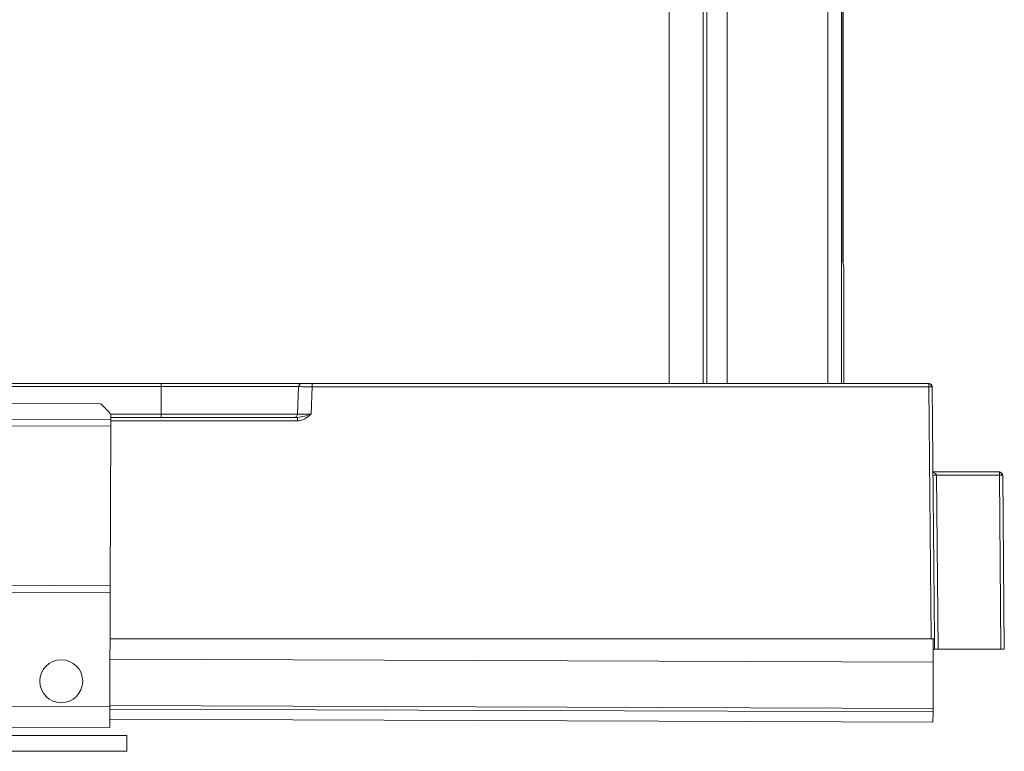
# Model space of a CAD drawing. Extents: x 273.4 to 344.6, y 156.2 to 194.8.
# Drawn here: x 338.9 to 344.6, y 156.2 to 160.4 of the extents above; entities that cross this region are included whole.
import ezdxf

# ---------------------------------------------------------------- set-up
doc = ezdxf.new("R2010")
doc.units = 0
doc.header["$MEASUREMENT"] = 0
doc.layers.get('0').update_dxf_attribs({"lineweight": 0})

msp = doc.modelspace()

# ---------------------------------------------------------------- linework, layer by layer
at = {"color": 18, "lineweight": 0, "true_color": 0x000000}
for p, q in [((343.6417, 171.9042), (343.6417, 159.0656)), ((343.6451, 159.1018), (343.6451, 171.8835)), ((342.9749, 158.3196), (342.9749, 167.0855)), ((343.5561, 158.3196), (343.5561, 167.0855)), ((343.6348, 158.3196), (343.6348, 167.0855)), ((342.639, 167.0429), (342.639, 158.3196)), ((342.8357, 167.0429), (342.8357, 158.3196)), ((342.8569, 158.3196), (342.8569, 167.0641)), ((343.6451, 159.0371), (343.6451, 159.0825)), ((343.6451, 159.0396), (343.6451, 159.0822)), ((343.642, 159.0263), (343.6489, 158.9848)), ((343.6492, 158.9455), (343.6492, 158.3196)), ((336.6532, 158.3196), (339.7044, 158.3196)), ((339.7044, 158.3196), (339.7044, 158.3006)), ((344.1399, 158.3196), (340.5767, 158.3196)), ((344.1399, 158.3), (344.1399, 158.3196)), ((336.6532, 158.3006), (339.7044, 158.3006)), ((339.7044, 158.3006), (340.498, 158.3006)), ((339.7044, 158.1417), (339.7044, 158.3006)), ((340.498, 158.3006), (340.4924, 158.1417)), ((340.5009, 158.3006), (340.498, 158.3006)), ((340.5767, 158.3), (340.5712, 158.1422)), ((344.1399, 158.3), (340.5767, 158.3)), ((344.1527, 156.8432), (344.1399, 158.3)), ((344.1593, 158.3001), (344.1557, 158.3001)), ((344.1723, 156.8432), (344.1596, 158.3)), ((339.3547, 158.2019), (326.5988, 158.2449)), ((339.4134, 158.1112), (326.5395, 158.1545)), ((339.3547, 158.2019), (339.402, 158.1542)), ((326.5393, 158.1152), (339.4133, 158.0718)), ((339.4104, 158.1417), (339.7044, 158.1417)), ((339.4135, 158.1264), (339.4134, 158.1112)), ((340.4927, 158.1227), (339.4134, 158.1227)), ((340.4927, 158.1032), (339.4134, 158.1032)), ((339.7044, 158.1417), (339.7044, 158.1227)), ((339.7044, 158.1417), (340.4924, 158.1417)), ((339.4102, 157.1506), (339.4133, 158.0718)), ((344.1639, 157.8077), (344.547, 157.8077)), ((344.547, 157.7882), (344.547, 157.8077)), ((344.1838, 157.7882), (344.1925, 156.7841)), ((344.1838, 157.7882), (344.547, 157.7882)), ((344.5558, 156.7841), (344.547, 157.7882)), ((344.5664, 157.7883), (344.5628, 157.7883)), ((344.5755, 156.7841), (344.5667, 157.7882)), ((344.167, 157.4574), (344.1671, 157.4574)), ((339.4102, 157.1506), (326.5362, 157.1939)), ((326.5361, 157.1546), (339.41, 157.1112)), ((339.4078, 156.4498), (339.41, 157.1112)), ((339.4091, 156.8432), (344.1527, 156.8432)), ((344.1651, 156.8432), (344.1646, 156.7093)), ((344.1723, 156.8432), (344.1729, 156.7841)), ((344.1649, 156.7841), (344.1729, 156.7841)), ((344.1925, 156.7841), (344.5558, 156.7841)), ((344.1646, 156.7093), (339.4087, 156.7254)), ((344.1646, 156.7093), (344.1637, 156.4416)), ((339.4078, 156.4498), (338.7385, 156.452)), ((344.1637, 156.4416), (339.4078, 156.4576)), ((344.1636, 156.4219), (339.4078, 156.438)), ((344.1636, 156.4219), (344.1634, 156.3629)), ((338.7381, 156.3339), (339.4074, 156.3317)), ((344.1634, 156.3629), (339.4076, 156.3789)), ((339.5059, 156.2841), (326.5039, 156.2841)), ((339.5059, 156.2841), (339.5059, 156.1936)), ((339.5059, 156.1936), (326.5039, 156.1936))]:
    msp.add_line(p, q, dxfattribs=at)
for points in [[(343.6397, 159.0686), (343.6437, 159.0749), (343.6451, 159.0822)], [(343.6451, 159.0822), (343.6451, 159.0832), (343.6451, 159.0862), (343.6451, 159.0896), (343.6451, 159.0957), (343.6451, 159.1018)], [(343.6399, 159.0264), (343.6437, 159.0323), (343.6451, 159.0396)], [(340.5139, 158.3192), (340.5078, 158.3169), (340.5031, 158.3127), (340.5001, 158.307), (340.4995, 158.3006)], [(340.5767, 158.3196), (340.5767, 158.3181), (340.5767, 158.3139), (340.5767, 158.3075), (340.5767, 158.3)], [(344.1399, 158.3196), (344.148, 158.3178), (344.1551, 158.3124), (344.1576, 158.3085), (344.1591, 158.3042), (344.1596, 158.3)], [(344.1593, 158.3001), (344.1577, 158.3055), (344.1544, 158.3108), (344.1498, 158.3152), (344.145, 158.3182)], [(344.1596, 158.3), (344.1595, 158.3001), (344.1593, 158.3001)], [(339.402, 158.1542), (339.4069, 158.1483), (339.4105, 158.1414), (339.4127, 158.1341), (339.4135, 158.1264)], [(340.4924, 158.1417), (340.4903, 158.1336), (340.4851, 158.127), (340.4793, 158.1238), (340.4727, 158.1227)], [(340.4927, 158.1032), (340.4927, 158.1107), (340.4927, 158.117), (340.4927, 158.1212), (340.4927, 158.1227)], [(344.5664, 157.7883), (344.5648, 157.7937), (344.5615, 157.799), (344.5569, 157.8034), (344.5521, 157.8064)], [(344.5664, 157.7883), (344.5648, 157.7937), (344.5615, 157.799), (344.5569, 157.8034), (344.5521, 157.8064)], [(344.164, 157.8046), (344.1672, 157.8041), (344.1776, 157.7986), (344.1822, 157.7936), (344.1834, 157.7909), (344.1838, 157.7882)], [(344.1641, 157.7882), (344.166, 157.7882), (344.1712, 157.7882), (344.1771, 157.7882), (344.1838, 157.7882)], [(344.5667, 157.7882), (344.5666, 157.7882), (344.5664, 157.7883)], [(344.1527, 156.8432), (344.1608, 156.8432), (344.1679, 156.8432), (344.1713, 156.8432), (344.1723, 156.8432)], [(344.1925, 156.7841), (344.1844, 156.7841), (344.1773, 156.7841), (344.1739, 156.7841), (344.1729, 156.7841)], [(344.5558, 156.7841), (344.5639, 156.7841), (344.571, 156.7841), (344.5744, 156.7841), (344.5755, 156.7841)], [(339.4074, 156.3317), (339.4074, 156.3339), (339.4074, 156.3407), (339.4075, 156.3516), (339.4075, 156.3663), (339.4076, 156.3842), (339.4077, 156.4046), (339.4077, 156.4267), (339.4078, 156.4498)], [(344.1637, 156.4416), (344.1637, 156.4341), (344.1637, 156.4277), (344.1636, 156.4234), (344.1636, 156.4219)]]:
    msp.add_lwpolyline(points, dxfattribs=at)
for points, knots in [([(343.6417, 159.0656), (343.6417, 159.0602), (343.6417, 159.0548), (343.6417, 159.0498), (343.6417, 159.0445), (343.6418, 159.0397), (343.6418, 159.0359), (343.6418, 159.0329), (343.6419, 159.0304), (343.6419, 159.0289), (343.6419, 159.0275), (343.642, 159.0269), (343.642, 159.0263)], [0, 0, 0, 0, 1, 1, 1, 2, 2, 2, 3, 3, 3, 4, 4, 4, 4]), ([(343.6451, 159.0076), (343.6451, 159.0106), (343.6451, 159.0137), (343.6451, 159.0165), (343.6451, 159.0217), (343.6451, 159.0261), (343.6451, 159.0298), (343.6451, 159.0328), (343.6451, 159.0352), (343.6451, 159.0367), (343.6451, 159.0383), (343.6451, 159.0389), (343.6451, 159.0396)], [0, 0, 0, 0, 1, 1, 1, 2, 2, 2, 3, 3, 3, 4, 4, 4, 4]), ([(343.6489, 158.9848), (343.649, 158.9838), (343.649, 158.9829), (343.649, 158.9807), (343.6491, 158.9783), (343.6491, 158.9743), (343.6492, 158.9697), (343.6492, 158.9661), (343.6492, 158.9621), (343.6492, 158.9578), (343.6492, 158.9539), (343.6492, 158.9497), (343.6492, 158.9455)], [0, 0, 0, 0, 1, 1, 1, 2, 2, 2, 3, 3, 3, 4, 4, 4, 4]), ([(339.7044, 158.3196), (339.7575, 158.3196), (339.8107, 158.3196), (339.8629, 158.3196), (339.915, 158.3196), (339.9661, 158.3196), (340.0153, 158.3196), (340.0644, 158.3196), (340.1117, 158.3196), (340.156, 158.3196), (340.2003, 158.3196), (340.2418, 158.3196), (340.2794, 158.3196), (340.3171, 158.3196), (340.3508, 158.3196), (340.3802, 158.3196), (340.4095, 158.3196), (340.4344, 158.3196), (340.455, 158.3196), (340.4756, 158.3196), (340.4919, 158.3196), (340.5016, 158.3196), (340.5113, 158.3196), (340.5145, 158.3196), (340.5176, 158.3196)], [0, 0, 0, 0, 1, 1, 1, 2, 2, 2, 3, 3, 3, 4, 4, 4, 5, 5, 5, 6, 6, 6, 7, 7, 7, 8, 8, 8, 8]), ([(340.5176, 158.3196), (340.5189, 158.3196), (340.5202, 158.3196), (340.5237, 158.3196), (340.5272, 158.3196), (340.533, 158.3196), (340.5397, 158.3196), (340.545, 158.3196), (340.5508, 158.3196), (340.5571, 158.3196), (340.5633, 158.3196), (340.57, 158.3196), (340.5767, 158.3196)], [0, 0, 0, 0, 1, 1, 1, 2, 2, 2, 3, 3, 3, 4, 4, 4, 4]), ([(340.5767, 158.3), (340.5709, 158.3001), (340.565, 158.3001), (340.5593, 158.3002), (340.5541, 158.3002), (340.5489, 158.3003), (340.5441, 158.3003), (340.5356, 158.3004), (340.5279, 158.3004), (340.521, 158.3005), (340.5135, 158.3005), (340.507, 158.3006), (340.5039, 158.3006), (340.5023, 158.3006), (340.5016, 158.3006), (340.5009, 158.3006)], [0, 0, 0, 0, 1, 1, 1, 2, 2, 2, 3, 3, 3, 4, 4, 4, 5, 5, 5, 5]), ([(339.4133, 158.0718), (339.4133, 158.0724), (339.4133, 158.073), (339.4133, 158.0748), (339.4133, 158.0766), (339.4133, 158.0797), (339.4133, 158.0833), (339.4133, 158.087), (339.4133, 158.0914), (339.4134, 158.0961), (339.4134, 158.1009), (339.4134, 158.106), (339.4134, 158.1112)], [0, 0, 0, 0, 1, 1, 1, 2, 2, 2, 3, 3, 3, 4, 4, 4, 4]), ([(340.4924, 158.1417), (340.4936, 158.1417), (340.4947, 158.1417), (340.4983, 158.1417), (340.5019, 158.1417), (340.5081, 158.1417), (340.5155, 158.1418), (340.5222, 158.1418), (340.53, 158.1419), (340.5385, 158.142), (340.5434, 158.142), (340.5486, 158.142), (340.5538, 158.1421), (340.5595, 158.1421), (340.5654, 158.1422), (340.5712, 158.1422)], [0, 0, 0, 0, 1, 1, 1, 2, 2, 2, 3, 3, 3, 4, 4, 4, 5, 5, 5, 5]), ([(340.4927, 158.1227), (340.5057, 158.1249), (340.5187, 158.127), (340.5318, 158.1303), (340.5448, 158.1336), (340.558, 158.1379), (340.5712, 158.1422)], [0, 0, 0, 0, 1, 1, 1, 2, 2, 2, 2]), ([(340.5712, 158.1422), (340.5655, 158.1376), (340.5598, 158.1329), (340.554, 158.1285), (340.5476, 158.1237), (340.5409, 158.1193), (340.5339, 158.1153), (340.528, 158.1119), (340.5219, 158.1088), (340.5155, 158.1069), (340.5082, 158.1047), (340.5004, 158.1039), (340.4927, 158.1032)], [0, 0, 0, 0, 1, 1, 1, 2, 2, 2, 3, 3, 3, 4, 4, 4, 4]), ([(339.41, 157.1112), (339.41, 157.1163), (339.4101, 157.1215), (339.4101, 157.1263), (339.4101, 157.131), (339.4101, 157.1353), (339.4101, 157.139), (339.4101, 157.1427), (339.4101, 157.1457), (339.4102, 157.1476), (339.4102, 157.1494), (339.4102, 157.15), (339.4102, 157.1506)], [0, 0, 0, 0, 1, 1, 1, 2, 2, 2, 3, 3, 3, 4, 4, 4, 4]), ([(339.2508, 156.5979), (339.2511, 156.6664), (339.1957, 156.7221), (339.1272, 156.7224), (339.0587, 156.7226), (339.003, 156.6673), (339.0028, 156.5988)], [0, 0, 0, 0, 1, 1, 1, 2, 2, 2, 2]), ([(339.0028, 156.5988), (339.0026, 156.5303), (339.0579, 156.4746), (339.1264, 156.4743), (339.1949, 156.4741), (339.2506, 156.5295), (339.2508, 156.5979)], [0, 0, 0, 0, 1, 1, 1, 2, 2, 2, 2])]:
    msp.add_open_spline(points, degree=3, knots=knots, dxfattribs=at)
for points in [[(344.1539, 158.3001), (344.1551, 158.3092), (344.149, 158.3178), (344.1399, 158.3196)], [(344.1539, 158.3001), (344.1492, 158.3001), (344.1446, 158.3001), (344.1399, 158.3)], [(344.561, 157.7883), (344.5622, 157.7974), (344.5561, 157.8059), (344.547, 157.8077)], [(344.561, 157.7883), (344.5563, 157.7883), (344.5517, 157.7883), (344.547, 157.7882)]]:
    msp.add_open_spline(points, degree=3, dxfattribs=at)

doc.saveas('drawing.dxf')
